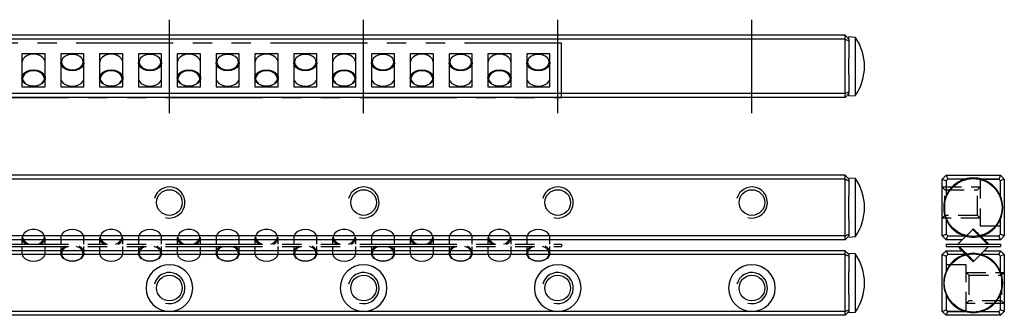
# Model space of a CAD drawing. Extents: x 0 to 272, y 0 to 49.
# Drawn here: x 145 to 272, y 11 to 49 of the extents above; entities that cross this region are included whole.
import ezdxf

# ---------------------------------------------------------------- set-up
doc = ezdxf.new("R2010")
doc.units = 0
doc.header["$LTSCALE"] = 10
for name, pattern in [('CENTER', [2, 1.25, -0.25, 0.25, -0.25]), ('HIDDEN', [0.375, 0.25, -0.125]), ('PHANTOM', [2.5, 1.25, -0.25, 0.25, -0.25, 0.25, -0.25])]:
    doc.linetypes.add(name, pattern=pattern)
doc.layers.get('0').update_dxf_attribs({"linetype": 'CONTINUOUS'})
for name, color, linetype in [('1', 1, 'CENTER'), ('2', 2, 'HIDDEN'), ('5', 115, 'CONTINUOUS'), ('6', 4, 'PHANTOM')]:
    doc.layers.add(name, color=color, linetype=linetype)

# ---------------------------------------------------------------- blocks, each defined once
blk = doc.blocks.new('A$C15204224')
for p, q in [((3.43, 4.13), (1.53, 2.23)), ((0, 2.23), (0, 1.93)), ((0, 2.23), (7, 2.23)), ((0, 1.93), (7, 1.93)), ((3.57, 0.03), (5.47, 1.93)), ((7, 2.23), (7, 1.93))]:
    blk.add_line(p, q)
at = {"flags": 128}
for points in [[(5.34, 2.22), (5.33, 2.22), (5.24, 2.32), (5.14, 2.42), (5.02, 2.54), (4.9, 2.66), (4.76, 2.79), (4.63, 2.93), (4.49, 3.07), (4.35, 3.2), (4.22, 3.34), (4.08, 3.47), (3.96, 3.6), (3.84, 3.71), (3.74, 3.82), (3.65, 3.91), (3.57, 3.99), (3.51, 4.05), (3.47, 4.09), (3.44, 4.12), (3.43, 4.13)], [(3.57, 4.13), (3.58, 4.12), (3.61, 4.09), (3.65, 4.05), (3.71, 3.98), (3.79, 3.91), (3.88, 3.81), (3.99, 3.71), (4.11, 3.59), (4.23, 3.47), (4.36, 3.34), (4.49, 3.2), (4.63, 3.07), (4.76, 2.94), (4.89, 2.81), (5.02, 2.68), (5.13, 2.57), (5.24, 2.46), (5.33, 2.37), (5.41, 2.29), (5.47, 2.23), (5.48, 2.22)], [(3.43, 0.03), (3.42, 0.04), (3.39, 0.06), (3.35, 0.11), (3.29, 0.17), (3.21, 0.25), (3.12, 0.34), (3.01, 0.44), (2.89, 0.56), (2.77, 0.68), (2.64, 0.81), (2.51, 0.95), (2.37, 1.08), (2.24, 1.22), (2.11, 1.35), (1.98, 1.47), (1.87, 1.59), (1.76, 1.69), (1.67, 1.78), (1.59, 1.86), (1.53, 1.92), (1.52, 1.93)], [(1.66, 1.93), (1.67, 1.93), (1.76, 1.84), (1.86, 1.73), (1.98, 1.62), (2.1, 1.49), (2.24, 1.36), (2.37, 1.22), (2.51, 1.09), (2.65, 0.95), (2.78, 0.81), (2.92, 0.68), (3.04, 0.56), (3.16, 0.44), (3.26, 0.34), (3.35, 0.25), (3.43, 0.17), (3.49, 0.11), (3.53, 0.06), (3.56, 0.03), (3.57, 0.03)]]:
    blk.add_lwpolyline(points, dxfattribs=at)
for centre, start, end in [((3.5, 4.06), 45, 135.0232), ((3.5, 0.1), 225, 315.0232)]:
    blk.add_arc(centre, 0.1, start, end)
blk = doc.blocks.new('A$C64A84F3F')
for p, q in [((176, 7), (0, 7)), ((176, 0), (176, 7)), ((109.5, 5.63), (106.5, 5.63)), ((106.5, 5.63), (106.5, 1.38)), ((109.5, 1.38), (109.5, 5.63)), ((114.5, 5.63), (111.5, 5.63)), ((111.5, 5.63), (111.5, 1.38)), ((114.5, 1.38), (114.5, 5.63)), ((119.5, 5.63), (116.5, 5.63)), ((116.5, 5.63), (116.5, 1.38)), ((119.5, 1.38), (119.5, 5.63)), ((124.5, 5.63), (121.5, 5.63)), ((121.5, 5.63), (121.5, 1.38)), ((124.5, 1.38), (124.5, 5.63)), ((129.5, 5.63), (126.5, 5.63)), ((126.5, 5.63), (126.5, 1.38)), ((129.5, 1.38), (129.5, 5.63)), ((134.5, 5.63), (131.5, 5.63)), ((131.5, 5.63), (131.5, 1.38)), ((134.5, 1.38), (134.5, 5.63)), ((139.5, 5.63), (136.5, 5.63)), ((136.5, 5.63), (136.5, 1.38)), ((139.5, 1.38), (139.5, 5.63)), ((144.5, 5.63), (141.5, 5.63)), ((141.5, 5.63), (141.5, 1.38)), ((144.5, 1.38), (144.5, 5.63)), ((149.5, 5.63), (146.5, 5.63)), ((146.5, 5.63), (146.5, 1.38)), ((149.5, 1.38), (149.5, 5.63)), ((154.5, 5.63), (151.5, 5.63)), ((151.5, 5.63), (151.5, 1.38)), ((154.5, 1.38), (154.5, 5.63)), ((159.5, 5.63), (156.5, 5.63)), ((156.5, 5.63), (156.5, 1.38)), ((159.5, 1.38), (159.5, 5.63)), ((164.5, 5.63), (161.5, 5.63)), ((161.5, 5.63), (161.5, 1.38)), ((164.5, 1.38), (164.5, 5.63)), ((169.5, 5.63), (166.5, 5.63)), ((166.5, 5.63), (166.5, 1.38)), ((169.5, 1.38), (169.5, 5.63)), ((174.5, 5.63), (171.5, 5.63)), ((171.5, 5.63), (171.5, 1.38)), ((174.5, 1.38), (174.5, 5.63)), ((106.5, 1.38), (109.5, 1.38)), ((111.5, 1.38), (114.5, 1.38)), ((116.5, 1.38), (119.5, 1.38)), ((121.5, 1.38), (124.5, 1.38)), ((126.5, 1.38), (129.5, 1.38)), ((131.5, 1.38), (134.5, 1.38)), ((136.5, 1.38), (139.5, 1.38)), ((141.5, 1.38), (144.5, 1.38)), ((146.5, 1.38), (149.5, 1.38)), ((151.5, 1.38), (154.5, 1.38)), ((156.5, 1.38), (159.5, 1.38)), ((161.5, 1.38), (164.5, 1.38)), ((166.5, 1.38), (169.5, 1.38)), ((171.5, 1.38), (174.5, 1.38)), ((0, 0), (176, 0))]:
    blk.add_line(p, q)
at = {"flags": 128}
for points in [[(108, 5.55), (107.58, 5.51), (107.19, 5.38), (106.87, 5.18), (106.64, 4.93), (106.52, 4.64), (106.5, 4.49)], [(109.5, 4.49), (109.48, 4.64), (109.36, 4.93), (109.13, 5.18), (108.81, 5.38), (108.42, 5.51), (108, 5.55)], [(113, 3.57), (113.41, 3.61), (113.79, 3.74), (114.09, 3.94), (114.3, 4.2), (114.4, 4.49), (114.36, 4.78), (114.21, 5.06), (113.95, 5.29), (113.61, 5.45), (113.21, 5.54), (112.79, 5.54), (112.39, 5.45), (112.05, 5.29), (111.79, 5.06), (111.64, 4.78), (111.6, 4.49), (111.7, 4.2), (111.91, 3.94), (112.21, 3.74), (112.59, 3.61), (113, 3.57)], [(118, 5.55), (117.58, 5.51), (117.19, 5.38), (116.87, 5.18), (116.64, 4.93), (116.52, 4.64), (116.5, 4.49)], [(119.5, 4.49), (119.48, 4.64), (119.36, 4.93), (119.13, 5.18), (118.81, 5.38), (118.42, 5.51), (118, 5.55)], [(123, 3.57), (123.41, 3.61), (123.79, 3.74), (124.09, 3.94), (124.3, 4.2), (124.4, 4.49), (124.36, 4.78), (124.21, 5.06), (123.95, 5.29), (123.61, 5.45), (123.21, 5.54), (122.79, 5.54), (122.39, 5.45), (122.05, 5.29), (121.79, 5.06), (121.64, 4.78), (121.6, 4.49), (121.7, 4.2), (121.91, 3.94), (122.21, 3.74), (122.59, 3.61), (123, 3.57)], [(128, 5.55), (127.58, 5.51), (127.19, 5.38), (126.87, 5.18), (126.64, 4.93), (126.52, 4.64), (126.5, 4.49)], [(129.5, 4.49), (129.48, 4.64), (129.36, 4.93), (129.13, 5.18), (128.81, 5.38), (128.42, 5.51), (128, 5.55)], [(133, 3.57), (133.41, 3.61), (133.79, 3.74), (134.09, 3.94), (134.3, 4.2), (134.4, 4.49), (134.36, 4.78), (134.21, 5.06), (133.95, 5.29), (133.61, 5.45), (133.21, 5.54), (132.79, 5.54), (132.39, 5.45), (132.05, 5.29), (131.79, 5.06), (131.64, 4.78), (131.6, 4.49), (131.7, 4.2), (131.91, 3.94), (132.21, 3.74), (132.59, 3.61), (133, 3.57)], [(138, 5.55), (137.58, 5.51), (137.19, 5.38), (136.87, 5.18), (136.64, 4.93), (136.52, 4.64), (136.5, 4.49)], [(139.5, 4.49), (139.48, 4.64), (139.36, 4.93), (139.13, 5.18), (138.81, 5.38), (138.42, 5.51), (138, 5.55)], [(143, 3.57), (143.41, 3.61), (143.79, 3.74), (144.09, 3.94), (144.3, 4.2), (144.4, 4.49), (144.36, 4.78), (144.21, 5.06), (143.95, 5.29), (143.61, 5.45), (143.21, 5.54), (142.79, 5.54), (142.39, 5.45), (142.05, 5.29), (141.79, 5.06), (141.64, 4.78), (141.6, 4.49), (141.7, 4.2), (141.91, 3.94), (142.21, 3.74), (142.59, 3.61), (143, 3.57)], [(148, 5.55), (147.58, 5.51), (147.19, 5.38), (146.87, 5.18), (146.64, 4.93), (146.52, 4.64), (146.5, 4.49)], [(149.5, 4.49), (149.48, 4.64), (149.36, 4.93), (149.13, 5.18), (148.81, 5.38), (148.42, 5.51), (148, 5.55)], [(153, 3.57), (153.41, 3.61), (153.79, 3.74), (154.09, 3.94), (154.3, 4.2), (154.4, 4.49), (154.36, 4.78), (154.21, 5.06), (153.95, 5.29), (153.61, 5.45), (153.21, 5.54), (152.79, 5.54), (152.39, 5.45), (152.05, 5.29), (151.79, 5.06), (151.64, 4.78), (151.6, 4.49), (151.7, 4.2), (151.91, 3.94), (152.21, 3.74), (152.59, 3.61), (153, 3.57)], [(158, 5.55), (157.58, 5.51), (157.19, 5.38), (156.87, 5.18), (156.64, 4.93), (156.52, 4.64), (156.5, 4.49)], [(159.5, 4.49), (159.48, 4.64), (159.36, 4.93), (159.13, 5.18), (158.81, 5.38), (158.42, 5.51), (158, 5.55)], [(163, 3.57), (163.41, 3.61), (163.79, 3.74), (164.09, 3.94), (164.3, 4.2), (164.4, 4.49), (164.36, 4.78), (164.21, 5.06), (163.95, 5.29), (163.61, 5.45), (163.21, 5.54), (162.79, 5.54), (162.39, 5.45), (162.05, 5.29), (161.79, 5.06), (161.64, 4.78), (161.6, 4.49), (161.7, 4.2), (161.91, 3.94), (162.21, 3.74), (162.59, 3.61), (163, 3.57)], [(168, 5.55), (167.58, 5.51), (167.19, 5.38), (166.87, 5.18), (166.64, 4.93), (166.52, 4.64), (166.5, 4.49)], [(169.5, 4.49), (169.48, 4.64), (169.36, 4.93), (169.13, 5.18), (168.81, 5.38), (168.42, 5.51), (168, 5.55)], [(173, 3.57), (173.41, 3.61), (173.79, 3.74), (174.09, 3.94), (174.3, 4.2), (174.4, 4.49), (174.36, 4.78), (174.21, 5.06), (173.95, 5.29), (173.61, 5.45), (173.21, 5.54), (172.79, 5.54), (172.39, 5.45), (172.05, 5.29), (171.79, 5.06), (171.64, 4.78), (171.6, 4.49), (171.7, 4.2), (171.91, 3.94), (172.21, 3.74), (172.59, 3.61), (173, 3.57)], [(113, 3.43), (112.58, 3.47), (112.19, 3.6), (111.87, 3.8), (111.64, 4.05), (111.52, 4.34), (111.5, 4.49)], [(114.5, 4.49), (114.48, 4.34), (114.36, 4.05), (114.13, 3.8), (113.81, 3.6), (113.42, 3.47), (113, 3.43)], [(123, 3.43), (122.58, 3.47), (122.19, 3.6), (121.87, 3.8), (121.64, 4.05), (121.52, 4.34), (121.5, 4.49)], [(124.5, 4.49), (124.48, 4.34), (124.36, 4.05), (124.13, 3.8), (123.81, 3.6), (123.42, 3.47), (123, 3.43)], [(133, 3.43), (132.58, 3.47), (132.19, 3.6), (131.87, 3.8), (131.64, 4.05), (131.52, 4.34), (131.5, 4.49)], [(134.5, 4.49), (134.48, 4.34), (134.36, 4.05), (134.13, 3.8), (133.81, 3.6), (133.42, 3.47), (133, 3.43)], [(143, 3.43), (142.58, 3.47), (142.19, 3.6), (141.87, 3.8), (141.64, 4.05), (141.52, 4.34), (141.5, 4.49)], [(144.5, 4.49), (144.48, 4.34), (144.36, 4.05), (144.13, 3.8), (143.81, 3.6), (143.42, 3.47), (143, 3.43)], [(153, 3.43), (152.58, 3.47), (152.19, 3.6), (151.87, 3.8), (151.64, 4.05), (151.52, 4.34), (151.5, 4.49)], [(154.5, 4.49), (154.48, 4.34), (154.36, 4.05), (154.13, 3.8), (153.81, 3.6), (153.42, 3.47), (153, 3.43)], [(163, 3.43), (162.58, 3.47), (162.19, 3.6), (161.87, 3.8), (161.64, 4.05), (161.52, 4.34), (161.5, 4.49)], [(164.5, 4.49), (164.48, 4.34), (164.36, 4.05), (164.13, 3.8), (163.81, 3.6), (163.42, 3.47), (163, 3.43)], [(173, 3.43), (172.58, 3.47), (172.19, 3.6), (171.87, 3.8), (171.64, 4.05), (171.52, 4.34), (171.5, 4.49)], [(174.5, 4.49), (174.48, 4.34), (174.36, 4.05), (174.13, 3.8), (173.81, 3.6), (173.42, 3.47), (173, 3.43)], [(106.5, 2.51), (106.52, 2.66), (106.64, 2.95), (106.87, 3.2), (107.19, 3.4), (107.58, 3.53), (108, 3.57), (108.42, 3.53), (108.81, 3.4), (109.13, 3.2), (109.36, 2.95), (109.48, 2.66), (109.5, 2.51)], [(108, 1.45), (108.41, 1.49), (108.79, 1.62), (109.09, 1.82), (109.3, 2.08), (109.4, 2.37), (109.36, 2.66), (109.21, 2.93), (108.95, 3.17), (108.61, 3.33), (108.21, 3.42), (107.79, 3.42), (107.39, 3.33), (107.05, 3.17), (106.79, 2.93), (106.64, 2.66), (106.6, 2.37), (106.7, 2.08), (106.91, 1.82), (107.21, 1.62), (107.59, 1.49), (108, 1.45)], [(116.5, 2.51), (116.52, 2.66), (116.64, 2.95), (116.87, 3.2), (117.19, 3.4), (117.58, 3.53), (118, 3.57), (118.42, 3.53), (118.81, 3.4), (119.13, 3.2), (119.36, 2.95), (119.48, 2.66), (119.5, 2.51)], [(118, 1.45), (118.41, 1.49), (118.79, 1.62), (119.09, 1.82), (119.3, 2.08), (119.4, 2.37), (119.36, 2.66), (119.21, 2.93), (118.95, 3.17), (118.61, 3.33), (118.21, 3.42), (117.79, 3.42), (117.39, 3.33), (117.05, 3.17), (116.79, 2.93), (116.64, 2.66), (116.6, 2.37), (116.7, 2.08), (116.91, 1.82), (117.21, 1.62), (117.59, 1.49), (118, 1.45)], [(126.5, 2.51), (126.52, 2.66), (126.64, 2.95), (126.87, 3.2), (127.19, 3.4), (127.58, 3.53), (128, 3.57), (128.42, 3.53), (128.81, 3.4), (129.13, 3.2), (129.36, 2.95), (129.48, 2.66), (129.5, 2.51)], [(128, 1.45), (128.41, 1.49), (128.79, 1.62), (129.09, 1.82), (129.3, 2.08), (129.4, 2.37), (129.36, 2.66), (129.21, 2.93), (128.95, 3.17), (128.61, 3.33), (128.21, 3.42), (127.79, 3.42), (127.39, 3.33), (127.05, 3.17), (126.79, 2.93), (126.64, 2.66), (126.6, 2.37), (126.7, 2.08), (126.91, 1.82), (127.21, 1.62), (127.59, 1.49), (128, 1.45)], [(136.5, 2.51), (136.52, 2.66), (136.64, 2.95), (136.87, 3.2), (137.19, 3.4), (137.58, 3.53), (138, 3.57), (138.42, 3.53), (138.81, 3.4), (139.13, 3.2), (139.36, 2.95), (139.48, 2.66), (139.5, 2.51)], [(138, 1.45), (138.41, 1.49), (138.79, 1.62), (139.09, 1.82), (139.3, 2.08), (139.4, 2.37), (139.36, 2.66), (139.21, 2.93), (138.95, 3.17), (138.61, 3.33), (138.21, 3.42), (137.79, 3.42), (137.39, 3.33), (137.05, 3.17), (136.79, 2.93), (136.64, 2.66), (136.6, 2.37), (136.7, 2.08), (136.91, 1.82), (137.21, 1.62), (137.59, 1.49), (138, 1.45)], [(146.5, 2.51), (146.52, 2.66), (146.64, 2.95), (146.87, 3.2), (147.19, 3.4), (147.58, 3.53), (148, 3.57), (148.42, 3.53), (148.81, 3.4), (149.13, 3.2), (149.36, 2.95), (149.48, 2.66), (149.5, 2.51)], [(148, 1.45), (148.41, 1.49), (148.79, 1.62), (149.09, 1.82), (149.3, 2.08), (149.4, 2.37), (149.36, 2.66), (149.21, 2.93), (148.95, 3.17), (148.61, 3.33), (148.21, 3.42), (147.79, 3.42), (147.39, 3.33), (147.05, 3.17), (146.79, 2.93), (146.64, 2.66), (146.6, 2.37), (146.7, 2.08), (146.91, 1.82), (147.21, 1.62), (147.59, 1.49), (148, 1.45)], [(156.5, 2.51), (156.52, 2.66), (156.64, 2.95), (156.87, 3.2), (157.19, 3.4), (157.58, 3.53), (158, 3.57), (158.42, 3.53), (158.81, 3.4), (159.13, 3.2), (159.36, 2.95), (159.48, 2.66), (159.5, 2.51)], [(158, 1.45), (158.41, 1.49), (158.79, 1.62), (159.09, 1.82), (159.3, 2.08), (159.4, 2.37), (159.36, 2.66), (159.21, 2.93), (158.95, 3.17), (158.61, 3.33), (158.21, 3.42), (157.79, 3.42), (157.39, 3.33), (157.05, 3.17), (156.79, 2.93), (156.64, 2.66), (156.6, 2.37), (156.7, 2.08), (156.91, 1.82), (157.21, 1.62), (157.59, 1.49), (158, 1.45)], [(166.5, 2.51), (166.52, 2.66), (166.64, 2.95), (166.87, 3.2), (167.19, 3.4), (167.58, 3.53), (168, 3.57), (168.42, 3.53), (168.81, 3.4), (169.13, 3.2), (169.36, 2.95), (169.48, 2.66), (169.5, 2.51)], [(168, 1.45), (168.41, 1.49), (168.79, 1.62), (169.09, 1.82), (169.3, 2.08), (169.4, 2.37), (169.36, 2.66), (169.21, 2.93), (168.95, 3.17), (168.61, 3.33), (168.21, 3.42), (167.79, 3.42), (167.39, 3.33), (167.05, 3.17), (166.79, 2.93), (166.64, 2.66), (166.6, 2.37), (166.7, 2.08), (166.91, 1.82), (167.21, 1.62), (167.59, 1.49), (168, 1.45)], [(108, 1.45), (107.58, 1.49), (107.19, 1.62), (106.87, 1.82), (106.64, 2.07), (106.52, 2.36), (106.5, 2.51)], [(109.5, 2.51), (109.48, 2.36), (109.36, 2.07), (109.13, 1.82), (108.81, 1.62), (108.42, 1.49), (108, 1.45)], [(111.5, 2.51), (111.52, 2.36), (111.64, 2.07), (111.87, 1.82), (112.19, 1.62), (112.58, 1.49), (113, 1.45), (113.42, 1.49), (113.81, 1.62), (114.13, 1.82), (114.36, 2.07), (114.48, 2.36), (114.5, 2.51)], [(118, 1.45), (117.58, 1.49), (117.19, 1.62), (116.87, 1.82), (116.64, 2.07), (116.52, 2.36), (116.5, 2.51)], [(119.5, 2.51), (119.48, 2.36), (119.36, 2.07), (119.13, 1.82), (118.81, 1.62), (118.42, 1.49), (118, 1.45)], [(121.5, 2.51), (121.52, 2.36), (121.64, 2.07), (121.87, 1.82), (122.19, 1.62), (122.58, 1.49), (123, 1.45), (123.42, 1.49), (123.81, 1.62), (124.13, 1.82), (124.36, 2.07), (124.48, 2.36), (124.5, 2.51)], [(128, 1.45), (127.58, 1.49), (127.19, 1.62), (126.87, 1.82), (126.64, 2.07), (126.52, 2.36), (126.5, 2.51)], [(129.5, 2.51), (129.48, 2.36), (129.36, 2.07), (129.13, 1.82), (128.81, 1.62), (128.42, 1.49), (128, 1.45)], [(131.5, 2.51), (131.52, 2.36), (131.64, 2.07), (131.87, 1.82), (132.19, 1.62), (132.58, 1.49), (133, 1.45), (133.42, 1.49), (133.81, 1.62), (134.13, 1.82), (134.36, 2.07), (134.48, 2.36), (134.5, 2.51)], [(138, 1.45), (137.58, 1.49), (137.19, 1.62), (136.87, 1.82), (136.64, 2.07), (136.52, 2.36), (136.5, 2.51)], [(139.5, 2.51), (139.48, 2.36), (139.36, 2.07), (139.13, 1.82), (138.81, 1.62), (138.42, 1.49), (138, 1.45)], [(141.5, 2.51), (141.52, 2.36), (141.64, 2.07), (141.87, 1.82), (142.19, 1.62), (142.58, 1.49), (143, 1.45), (143.42, 1.49), (143.81, 1.62), (144.13, 1.82), (144.36, 2.07), (144.48, 2.36), (144.5, 2.51)], [(148, 1.45), (147.58, 1.49), (147.19, 1.62), (146.87, 1.82), (146.64, 2.07), (146.52, 2.36), (146.5, 2.51)], [(149.5, 2.51), (149.48, 2.36), (149.36, 2.07), (149.13, 1.82), (148.81, 1.62), (148.42, 1.49), (148, 1.45)], [(151.5, 2.51), (151.52, 2.36), (151.64, 2.07), (151.87, 1.82), (152.19, 1.62), (152.58, 1.49), (153, 1.45), (153.42, 1.49), (153.81, 1.62), (154.13, 1.82), (154.36, 2.07), (154.48, 2.36), (154.5, 2.51)], [(158, 1.45), (157.58, 1.49), (157.19, 1.62), (156.87, 1.82), (156.64, 2.07), (156.52, 2.36), (156.5, 2.51)], [(159.5, 2.51), (159.48, 2.36), (159.36, 2.07), (159.13, 1.82), (158.81, 1.62), (158.42, 1.49), (158, 1.45)], [(161.5, 2.51), (161.52, 2.36), (161.64, 2.07), (161.87, 1.82), (162.19, 1.62), (162.58, 1.49), (163, 1.45), (163.42, 1.49), (163.81, 1.62), (164.13, 1.82), (164.36, 2.07), (164.48, 2.36), (164.5, 2.51)], [(168, 1.45), (167.58, 1.49), (167.19, 1.62), (166.87, 1.82), (166.64, 2.07), (166.52, 2.36), (166.5, 2.51)], [(169.5, 2.51), (169.48, 2.36), (169.36, 2.07), (169.13, 1.82), (168.81, 1.62), (168.42, 1.49), (168, 1.45)], [(171.5, 2.51), (171.52, 2.36), (171.64, 2.07), (171.87, 1.82), (172.19, 1.62), (172.58, 1.49), (173, 1.45), (173.42, 1.49), (173.81, 1.62), (174.13, 1.82), (174.36, 2.07), (174.48, 2.36), (174.5, 2.51)]]:
    blk.add_lwpolyline(points, dxfattribs=at)
blk = doc.blocks.new('A$C25D730D6')
for p, q in [((106.5, 3.04), (106.5, 2.2)), ((109.5, 2.2), (109.5, 3.04)), ((111.5, 3.04), (111.5, 2.2)), ((114.5, 2.2), (114.5, 3.04)), ((116.5, 3.04), (116.5, 2.2)), ((119.5, 2.2), (119.5, 3.04)), ((121.5, 3.04), (121.5, 2.2)), ((124.5, 2.2), (124.5, 3.04)), ((126.5, 3.04), (126.5, 2.2)), ((129.5, 2.2), (129.5, 3.04)), ((131.5, 3.04), (131.5, 2.2)), ((134.5, 2.2), (134.5, 3.04)), ((136.5, 3.04), (136.5, 2.2)), ((139.5, 2.2), (139.5, 3.04)), ((141.5, 3.04), (141.5, 2.2)), ((144.5, 2.2), (144.5, 3.04)), ((146.5, 3.04), (146.5, 2.2)), ((149.5, 2.2), (149.5, 3.04)), ((151.5, 3.04), (151.5, 2.2)), ((154.5, 2.2), (154.5, 3.04)), ((156.5, 3.04), (156.5, 2.2)), ((159.5, 2.2), (159.5, 3.04)), ((161.5, 3.04), (161.5, 2.2)), ((164.5, 2.2), (164.5, 3.04)), ((166.5, 3.04), (166.5, 2.2)), ((169.5, 2.2), (169.5, 3.04)), ((171.5, 3.04), (171.5, 2.2)), ((174.5, 2.2), (174.5, 3.04)), ((0, 2.2), (176, 2.2)), ((0, 1.9), (176, 1.9)), ((106.5, 1.9), (106.5, 1.06)), ((109.5, 1.06), (109.5, 1.9)), ((111.5, 1.9), (111.5, 1.06)), ((114.5, 1.06), (114.5, 1.9)), ((116.5, 1.9), (116.5, 1.06)), ((119.5, 1.06), (119.5, 1.9)), ((121.5, 1.9), (121.5, 1.06)), ((124.5, 1.06), (124.5, 1.9)), ((126.5, 1.9), (126.5, 1.06)), ((129.5, 1.06), (129.5, 1.9)), ((131.5, 1.9), (131.5, 1.06)), ((134.5, 1.06), (134.5, 1.9)), ((136.5, 1.9), (136.5, 1.06)), ((139.5, 1.06), (139.5, 1.9)), ((141.5, 1.9), (141.5, 1.06)), ((144.5, 1.06), (144.5, 1.9)), ((146.5, 1.9), (146.5, 1.06)), ((149.5, 1.06), (149.5, 1.9)), ((151.5, 1.9), (151.5, 1.06)), ((154.5, 1.06), (154.5, 1.9)), ((156.5, 1.9), (156.5, 1.06)), ((159.5, 1.06), (159.5, 1.9)), ((161.5, 1.9), (161.5, 1.06)), ((164.5, 1.06), (164.5, 1.9)), ((166.5, 1.9), (166.5, 1.06)), ((169.5, 1.06), (169.5, 1.9)), ((171.5, 1.9), (171.5, 1.06)), ((174.5, 1.06), (174.5, 1.9)), ((176, 2.2), (176, 1.9))]:
    blk.add_line(p, q)
at = {"flags": 128}
for points in [[(108.55, 2.2), (108.79, 2.29), (109.09, 2.49), (109.3, 2.75), (109.4, 3.04), (109.36, 3.33), (109.21, 3.61), (108.95, 3.84), (108.61, 4), (108.21, 4.09), (107.79, 4.09), (107.39, 4), (107.05, 3.84), (106.79, 3.61), (106.64, 3.33), (106.6, 3.04), (106.7, 2.75), (106.91, 2.49), (107.21, 2.29), (107.5, 2.19)], [(113, 4.1), (112.58, 4.06), (112.19, 3.93), (111.87, 3.74), (111.64, 3.48), (111.52, 3.19), (111.5, 3.04)], [(114.5, 3.04), (114.48, 3.19), (114.36, 3.48), (114.13, 3.74), (113.81, 3.93), (113.42, 4.06), (113, 4.1)], [(118.55, 2.2), (118.79, 2.29), (119.09, 2.49), (119.3, 2.75), (119.4, 3.04), (119.36, 3.33), (119.21, 3.61), (118.95, 3.84), (118.61, 4), (118.21, 4.09), (117.79, 4.09), (117.39, 4), (117.05, 3.84), (116.79, 3.61), (116.64, 3.33), (116.6, 3.04), (116.7, 2.75), (116.91, 2.49), (117.21, 2.29), (117.5, 2.19)], [(123, 4.1), (122.58, 4.06), (122.19, 3.93), (121.87, 3.74), (121.64, 3.48), (121.52, 3.19), (121.5, 3.04)], [(124.5, 3.04), (124.48, 3.19), (124.36, 3.48), (124.13, 3.74), (123.81, 3.93), (123.42, 4.06), (123, 4.1)], [(128.55, 2.2), (128.79, 2.29), (129.09, 2.49), (129.3, 2.75), (129.4, 3.04), (129.36, 3.33), (129.21, 3.61), (128.95, 3.84), (128.61, 4), (128.21, 4.09), (127.79, 4.09), (127.39, 4), (127.05, 3.84), (126.79, 3.61), (126.64, 3.33), (126.6, 3.04), (126.7, 2.75), (126.91, 2.49), (127.21, 2.29), (127.5, 2.19)], [(133, 4.1), (132.58, 4.06), (132.19, 3.93), (131.87, 3.74), (131.64, 3.48), (131.52, 3.19), (131.5, 3.04)], [(134.5, 3.04), (134.48, 3.19), (134.36, 3.48), (134.13, 3.74), (133.81, 3.93), (133.42, 4.06), (133, 4.1)], [(138.55, 2.2), (138.79, 2.29), (139.09, 2.49), (139.3, 2.75), (139.4, 3.04), (139.36, 3.33), (139.21, 3.61), (138.95, 3.84), (138.61, 4), (138.21, 4.09), (137.79, 4.09), (137.39, 4), (137.05, 3.84), (136.79, 3.61), (136.64, 3.33), (136.6, 3.04), (136.7, 2.75), (136.91, 2.49), (137.21, 2.29), (137.5, 2.19)], [(143, 4.1), (142.58, 4.06), (142.19, 3.93), (141.87, 3.74), (141.64, 3.48), (141.52, 3.19), (141.5, 3.04)], [(144.5, 3.04), (144.48, 3.19), (144.36, 3.48), (144.13, 3.74), (143.81, 3.93), (143.42, 4.06), (143, 4.1)], [(148.55, 2.2), (148.79, 2.29), (149.09, 2.49), (149.3, 2.75), (149.4, 3.04), (149.36, 3.33), (149.21, 3.61), (148.95, 3.84), (148.61, 4), (148.21, 4.09), (147.79, 4.09), (147.39, 4), (147.05, 3.84), (146.79, 3.61), (146.64, 3.33), (146.6, 3.04), (146.7, 2.75), (146.91, 2.49), (147.21, 2.29), (147.5, 2.19)], [(153, 4.1), (152.58, 4.06), (152.19, 3.93), (151.87, 3.74), (151.64, 3.48), (151.52, 3.19), (151.5, 3.04)], [(154.5, 3.04), (154.48, 3.19), (154.36, 3.48), (154.13, 3.74), (153.81, 3.93), (153.42, 4.06), (153, 4.1)], [(158.55, 2.2), (158.79, 2.29), (159.09, 2.49), (159.3, 2.75), (159.4, 3.04), (159.36, 3.33), (159.21, 3.61), (158.95, 3.84), (158.61, 4), (158.21, 4.09), (157.79, 4.09), (157.39, 4), (157.05, 3.84), (156.79, 3.61), (156.64, 3.33), (156.6, 3.04), (156.7, 2.75), (156.91, 2.49), (157.21, 2.29), (157.5, 2.19)], [(163, 4.1), (162.58, 4.06), (162.19, 3.93), (161.87, 3.74), (161.64, 3.48), (161.52, 3.19), (161.5, 3.04)], [(164.5, 3.04), (164.48, 3.19), (164.36, 3.48), (164.13, 3.74), (163.81, 3.93), (163.42, 4.06), (163, 4.1)], [(168.55, 2.2), (168.79, 2.29), (169.09, 2.49), (169.3, 2.75), (169.4, 3.04), (169.36, 3.33), (169.21, 3.61), (168.95, 3.84), (168.61, 4), (168.21, 4.09), (167.79, 4.09), (167.39, 4), (167.05, 3.84), (166.79, 3.61), (166.64, 3.33), (166.6, 3.04), (166.7, 2.75), (166.91, 2.49), (167.21, 2.29), (167.5, 2.19)], [(173, 4.1), (172.58, 4.06), (172.19, 3.93), (171.87, 3.74), (171.64, 3.48), (171.52, 3.19), (171.5, 3.04)], [(174.5, 3.04), (174.48, 3.19), (174.36, 3.48), (174.13, 3.74), (173.81, 3.93), (173.42, 4.06), (173, 4.1)], [(112.5, 1.91), (112.39, 1.88), (112.05, 1.72), (111.79, 1.48), (111.64, 1.21), (111.6, 0.92), (111.7, 0.63), (111.91, 0.37), (112.21, 0.17), (112.59, 0.04), (113, 0)], [(113, 0), (113.41, 0.04), (113.79, 0.17), (114.09, 0.37), (114.3, 0.63), (114.4, 0.92), (114.36, 1.21), (114.21, 1.48), (113.95, 1.72), (113.61, 1.88), (113.52, 1.91)], [(122.5, 1.91), (122.39, 1.88), (122.05, 1.72), (121.79, 1.48), (121.64, 1.21), (121.6, 0.92), (121.7, 0.63), (121.91, 0.37), (122.21, 0.17), (122.59, 0.04), (123, 0)], [(123, 0), (123.41, 0.04), (123.79, 0.17), (124.09, 0.37), (124.3, 0.63), (124.4, 0.92), (124.36, 1.21), (124.21, 1.48), (123.95, 1.72), (123.61, 1.88), (123.52, 1.91)], [(132.5, 1.91), (132.39, 1.88), (132.05, 1.72), (131.79, 1.48), (131.64, 1.21), (131.6, 0.92), (131.7, 0.63), (131.91, 0.37), (132.21, 0.17), (132.59, 0.04), (133, 0)], [(133, 0), (133.41, 0.04), (133.79, 0.17), (134.09, 0.37), (134.3, 0.63), (134.4, 0.92), (134.36, 1.21), (134.21, 1.48), (133.95, 1.72), (133.61, 1.88), (133.52, 1.91)], [(142.5, 1.91), (142.39, 1.88), (142.05, 1.72), (141.79, 1.48), (141.64, 1.21), (141.6, 0.92), (141.7, 0.63), (141.91, 0.37), (142.21, 0.17), (142.59, 0.04), (143, 0)], [(143, 0), (143.41, 0.04), (143.79, 0.17), (144.09, 0.37), (144.3, 0.63), (144.4, 0.92), (144.36, 1.21), (144.21, 1.48), (143.95, 1.72), (143.61, 1.88), (143.52, 1.91)], [(152.5, 1.91), (152.39, 1.88), (152.05, 1.72), (151.79, 1.48), (151.64, 1.21), (151.6, 0.92), (151.7, 0.63), (151.91, 0.37), (152.21, 0.17), (152.59, 0.04), (153, 0)], [(153, 0), (153.41, 0.04), (153.79, 0.17), (154.09, 0.37), (154.3, 0.63), (154.4, 0.92), (154.36, 1.21), (154.21, 1.48), (153.95, 1.72), (153.61, 1.88), (153.52, 1.91)], [(162.5, 1.91), (162.39, 1.88), (162.05, 1.72), (161.79, 1.48), (161.64, 1.21), (161.6, 0.92), (161.7, 0.63), (161.91, 0.37), (162.21, 0.17), (162.59, 0.04), (163, 0)], [(163, 0), (163.41, 0.04), (163.79, 0.17), (164.09, 0.37), (164.3, 0.63), (164.4, 0.92), (164.36, 1.21), (164.21, 1.48), (163.95, 1.72), (163.61, 1.88), (163.52, 1.91)], [(172.5, 1.91), (172.39, 1.88), (172.05, 1.72), (171.79, 1.48), (171.64, 1.21), (171.6, 0.92), (171.7, 0.63), (171.91, 0.37), (172.21, 0.17), (172.59, 0.04), (173, 0)], [(173, 0), (173.41, 0.04), (173.79, 0.17), (174.09, 0.37), (174.3, 0.63), (174.4, 0.92), (174.36, 1.21), (174.21, 1.48), (173.95, 1.72), (173.61, 1.88), (173.52, 1.91)], [(106.5, 1.06), (106.52, 0.91), (106.64, 0.62), (106.87, 0.37), (107.19, 0.17), (107.58, 0.04), (108, 0), (108.42, 0.04), (108.81, 0.17), (109.13, 0.37), (109.36, 0.62), (109.48, 0.91), (109.5, 1.06)], [(113, 0), (112.58, 0.04), (112.19, 0.17), (111.87, 0.37), (111.64, 0.62), (111.52, 0.91), (111.5, 1.06)], [(114.5, 1.06), (114.48, 0.91), (114.36, 0.62), (114.13, 0.37), (113.81, 0.17), (113.42, 0.04), (113, 0)], [(116.5, 1.06), (116.52, 0.91), (116.64, 0.62), (116.87, 0.37), (117.19, 0.17), (117.58, 0.04), (118, 0), (118.42, 0.04), (118.81, 0.17), (119.13, 0.37), (119.36, 0.62), (119.48, 0.91), (119.5, 1.06)], [(123, 0), (122.58, 0.04), (122.19, 0.17), (121.87, 0.37), (121.64, 0.62), (121.52, 0.91), (121.5, 1.06)], [(124.5, 1.06), (124.48, 0.91), (124.36, 0.62), (124.13, 0.37), (123.81, 0.17), (123.42, 0.04), (123, 0)], [(126.5, 1.06), (126.52, 0.91), (126.64, 0.62), (126.87, 0.37), (127.19, 0.17), (127.58, 0.04), (128, 0), (128.42, 0.04), (128.81, 0.17), (129.13, 0.37), (129.36, 0.62), (129.48, 0.91), (129.5, 1.06)], [(133, 0), (132.58, 0.04), (132.19, 0.17), (131.87, 0.37), (131.64, 0.62), (131.52, 0.91), (131.5, 1.06)], [(134.5, 1.06), (134.48, 0.91), (134.36, 0.62), (134.13, 0.37), (133.81, 0.17), (133.42, 0.04), (133, 0)], [(136.5, 1.06), (136.52, 0.91), (136.64, 0.62), (136.87, 0.37), (137.19, 0.17), (137.58, 0.04), (138, 0), (138.42, 0.04), (138.81, 0.17), (139.13, 0.37), (139.36, 0.62), (139.48, 0.91), (139.5, 1.06)], [(143, 0), (142.58, 0.04), (142.19, 0.17), (141.87, 0.37), (141.64, 0.62), (141.52, 0.91), (141.5, 1.06)], [(144.5, 1.06), (144.48, 0.91), (144.36, 0.62), (144.13, 0.37), (143.81, 0.17), (143.42, 0.04), (143, 0)], [(146.5, 1.06), (146.52, 0.91), (146.64, 0.62), (146.87, 0.37), (147.19, 0.17), (147.58, 0.04), (148, 0), (148.42, 0.04), (148.81, 0.17), (149.13, 0.37), (149.36, 0.62), (149.48, 0.91), (149.5, 1.06)], [(153, 0), (152.58, 0.04), (152.19, 0.17), (151.87, 0.37), (151.64, 0.62), (151.52, 0.91), (151.5, 1.06)], [(154.5, 1.06), (154.48, 0.91), (154.36, 0.62), (154.13, 0.37), (153.81, 0.17), (153.42, 0.04), (153, 0)], [(156.5, 1.06), (156.52, 0.91), (156.64, 0.62), (156.87, 0.37), (157.19, 0.17), (157.58, 0.04), (158, 0), (158.42, 0.04), (158.81, 0.17), (159.13, 0.37), (159.36, 0.62), (159.48, 0.91), (159.5, 1.06)], [(163, 0), (162.58, 0.04), (162.19, 0.17), (161.87, 0.37), (161.64, 0.62), (161.52, 0.91), (161.5, 1.06)], [(164.5, 1.06), (164.48, 0.91), (164.36, 0.62), (164.13, 0.37), (163.81, 0.17), (163.42, 0.04), (163, 0)], [(166.5, 1.06), (166.52, 0.91), (166.64, 0.62), (166.87, 0.37), (167.19, 0.17), (167.58, 0.04), (168, 0), (168.42, 0.04), (168.81, 0.17), (169.13, 0.37), (169.36, 0.62), (169.48, 0.91), (169.5, 1.06)], [(173, 0), (172.58, 0.04), (172.19, 0.17), (171.87, 0.37), (171.64, 0.62), (171.52, 0.91), (171.5, 1.06)], [(174.5, 1.06), (174.48, 0.91), (174.36, 0.62), (174.13, 0.37), (173.81, 0.17), (173.42, 0.04), (173, 0)]]:
    blk.add_lwpolyline(points, dxfattribs=at)
for centre, radius, start, end in [((107.5, 3.11), 1, 183.9051, 247.502), ((108.51, 3.11), 0.995, 293.7935, 356.1305), ((117.5, 3.11), 1, 183.9051, 247.5023), ((118.51, 3.11), 0.995, 293.7938, 356.1303), ((127.5, 3.11), 1, 183.9049, 247.5023), ((128.51, 3.11), 0.995, 293.7936, 356.1307), ((137.5, 3.11), 1, 183.9049, 247.5023), ((138.51, 3.11), 0.995, 293.7932, 356.1308), ((147.5, 3.11), 1, 183.9053, 247.5018), ((148.51, 3.11), 0.995, 293.7934, 356.1309), ((157.5, 3.11), 1, 183.9059, 247.5016), ((158.51, 3.11), 0.995, 293.7944, 356.1293), ((167.5, 3.11), 1, 183.9048, 247.502), ((168.51, 3.11), 0.995, 293.7929, 356.1308), ((112.5, 0.99), 1, 112.8468, 176.073), ((113.5, 0.99), 1, 3.8874, 67.4386), ((122.5, 0.99), 1, 112.8469, 176.0732), ((123.5, 0.99), 1, 3.8871, 67.439), ((132.5, 0.99), 1, 112.8472, 176.0726), ((133.5, 0.99), 1, 3.8878, 67.4383), ((142.5, 0.99), 1, 112.8465, 176.0733), ((143.5, 0.99), 1, 3.8872, 67.4386), ((152.5, 0.99), 1, 112.8463, 176.0735), ((153.5, 0.99), 1, 3.8874, 67.4383), ((162.5, 0.99), 1, 112.8463, 176.0735), ((163.5, 0.99), 1, 3.887, 67.4388), ((172.5, 0.99), 1, 112.8476, 176.0722), ((173.5, 0.99), 1, 3.887, 67.4388)]:
    blk.add_arc(centre, radius, start, end)

msp = doc.modelspace()

# ---------------------------------------------------------------- linework, layer by layer
for p, q in [((251.5, 47), (2.5, 47)), ((164.49, 47.5), (139.51, 47.5)), ((164.51, 47.5), (164.49, 47.5)), ((189.49, 47.5), (164.51, 47.5)), ((189.51, 47.5), (189.49, 47.5)), ((214.49, 47.5), (189.51, 47.5)), ((214.51, 47.5), (214.49, 47.5)), ((239.49, 47.5), (214.51, 47.5)), ((239.51, 47.5), (239.49, 47.5)), ((251.5, 47.5), (239.51, 47.5)), ((251.5, 47), (251.5, 47.5)), ((251.5, 47.5), (252, 47)), ((251.5, 47), (252, 46.79)), ((251.5, 40), (251.5, 47)), ((252.82, 47.23), (252, 47.3)), ((252, 47), (252, 47.3)), ((252, 47), (252, 46.79)), ((252.82, 43.5), (252.82, 47.23)), ((252, 46.79), (252, 44.56)), ((252, 42.44), (252, 44.56)), ((252.82, 39.77), (252.82, 43.5)), ((252, 42.44), (252, 40.21)), ((251.5, 40), (2.5, 40)), ((251.5, 39.5), (2.5, 39.5)), ((251.5, 40), (252, 40.21)), ((251.5, 39.5), (251.5, 40)), ((251.5, 39.5), (252, 40)), ((252, 40.21), (252, 40)), ((252, 39.7), (252, 40)), ((252, 39.7), (252.82, 39.77)), ((251.5, 29.5), (2.5, 29.5)), ((251.5, 29), (251.5, 29.5)), ((251.5, 29.5), (252, 29)), ((264, 29), (264.5, 29.5)), ((264.5, 29.5), (271.5, 29.5)), ((264.5, 29.5), (264.71, 29)), ((271.5, 29.5), (271.29, 29)), ((271.5, 29.5), (272, 29)), ((251.5, 29), (2.5, 29)), ((251.5, 29), (252, 28.79)), ((251.5, 21.7), (251.5, 29)), ((252.82, 29.08), (252, 29.15)), ((252, 29), (252, 28.79)), ((252, 28.79), (252, 26.83)), ((252.82, 21.62), (252.82, 29.08)), ((264, 29), (264.5, 28.79)), ((264, 21.7), (264, 29)), ((264.71, 29), (264.5, 28.79)), ((264.5, 28.79), (264.5, 26.83)), ((266.94, 29), (264.71, 29)), ((271.29, 29), (269.06, 29)), ((271.5, 28.79), (271.29, 29)), ((272, 29), (271.5, 28.79)), ((271.5, 26.83), (271.5, 28.79)), ((272, 29), (272, 21.7)), ((252, 23.87), (252, 26.83)), ((252, 23.87), (252, 21.91)), ((264.5, 23.87), (264.5, 21.91)), ((271.5, 21.91), (271.5, 23.87)), ((272, 23), (272, 23)), ((251.5, 21.7), (2.5, 21.7)), ((251.5, 21.7), (252, 21.91)), ((251.5, 21.2), (251.5, 21.7)), ((251.5, 21.2), (252, 21.7)), ((252, 21.91), (252, 21.7)), ((252, 21.55), (252.82, 21.62)), ((264, 21.7), (264.5, 21.91)), ((264.5, 21.2), (264, 21.7)), ((264.5, 21.91), (264.71, 21.7)), ((264.5, 21.2), (264.71, 21.7)), ((264.71, 21.7), (266.94, 21.7)), ((267.06, 21.68), (266.58, 21.2)), ((269.42, 21.2), (268.94, 21.68)), ((269.06, 21.7), (271.29, 21.7)), ((271.29, 21.7), (271.5, 21.91)), ((271.5, 21.2), (271.29, 21.7)), ((272, 21.7), (271.5, 21.91)), ((272, 21.7), (271.5, 21.2)), ((251.5, 21.2), (2.5, 21.2)), ((266.58, 21.2), (264.5, 21.2)), ((271.5, 21.2), (269.42, 21.2)), ((251.5, 19.8), (2.5, 19.8)), ((251.5, 19.3), (2.5, 19.3)), ((251.5, 19.3), (251.5, 19.8)), ((251.5, 19.8), (252, 19.3)), ((251.5, 12), (251.5, 19.3)), ((251.5, 19.3), (252, 19.09)), ((252.82, 19.38), (252, 19.45)), ((252, 19.3), (252, 19.09)), ((252, 19.09), (252, 17.13)), ((252.82, 11.92), (252.82, 19.38)), ((264, 19.3), (264.5, 19.8)), ((264, 19.3), (264.5, 19.09)), ((264, 12), (264, 19.3)), ((264.5, 19.8), (264.71, 19.3)), ((264.5, 19.8), (266.58, 19.8)), ((264.71, 19.3), (264.5, 19.09)), ((264.5, 19.09), (264.5, 17.13)), ((266.94, 19.3), (264.71, 19.3)), ((266.58, 19.8), (267.06, 19.32)), ((268.94, 19.32), (269.42, 19.8)), ((271.29, 19.3), (269.06, 19.3)), ((269.42, 19.8), (271.5, 19.8)), ((271.5, 19.8), (271.29, 19.3)), ((271.5, 19.09), (271.29, 19.3)), ((271.5, 19.8), (272, 19.3)), ((272, 19.3), (271.5, 19.09)), ((271.5, 17.13), (271.5, 19.09)), ((272, 19.3), (272, 12)), ((264, 18), (264, 18)), ((252, 14.17), (252, 17.13)), ((252, 14.17), (252, 12.21)), ((264.5, 14.17), (264.5, 12.21)), ((271.5, 12.21), (271.5, 14.17)), ((251.5, 11.5), (2.5, 11.5)), ((164.49, 12), (139.51, 12)), ((164.51, 12), (164.49, 12)), ((189.49, 12), (164.51, 12)), ((189.51, 12), (189.49, 12)), ((214.49, 12), (189.51, 12)), ((214.51, 12), (214.49, 12)), ((239.49, 12), (214.51, 12)), ((239.51, 12), (239.49, 12)), ((251.5, 12), (239.51, 12)), ((251.5, 12), (252, 12.21)), ((251.5, 11.5), (251.5, 12)), ((251.5, 11.5), (252, 12)), ((252, 12.21), (252, 12)), ((252, 11.85), (252.82, 11.92)), ((264, 12), (264.5, 12.21)), ((264.5, 11.5), (264, 12)), ((264.5, 12.21), (264.71, 12)), ((264.5, 11.5), (264.71, 12)), ((271.5, 11.5), (264.5, 11.5)), ((264.71, 12), (266.94, 12)), ((269.06, 12), (271.29, 12)), ((271.29, 12), (271.5, 12.21)), ((271.5, 11.5), (271.29, 12)), ((272, 12), (271.5, 12.21)), ((272, 12), (271.5, 11.5))]:
    msp.add_line(p, q)
for centre, radius in [((268, 25.35), 3.73), ((164.5, 26), 1.65), ((189.5, 26), 1.65), ((214.5, 26), 1.65), ((239.5, 26), 1.65), ((268, 15.65), 3.73), ((164.5, 15), 1.65), ((189.5, 15), 1.65), ((214.5, 15), 1.65), ((239.5, 15), 1.65)]:
    msp.add_circle(centre, radius)
for centre, radius, start, end in [((247.5, 43.5), 6.5, 325.3649, 34.8342), ((247.5, 25.35), 6.5, 325.2732, 35.002), ((268, 25.35), 3.8, 106.1532, 157.0802), ((268, 25.35), 3.8, 73.8468, 106.1532), ((268, 25.35), 3.8, 22.9198, 73.8468), ((268, 25.35), 3.8, 157.0802, 202.9198), ((268, 25.35), 3.8, 337.0802, 22.9198), ((268, 25.35), 3.8, 202.9198, 253.848), ((268, 25.35), 3.8, 286.152, 337.0802), ((268, 25.35), 3.8, 253.848, 286.152), ((247.5, 15.65), 6.5, 0, 34.6945), ((268, 15.65), 3.8, 106.152, 157.0802), ((268, 15.65), 3.8, 73.848, 106.152), ((268, 15.65), 3.8, 22.9198, 73.848), ((164.5, 15), 3, 270.1583, 269.8417), ((189.5, 15), 3, 270.1583, 269.8417), ((214.5, 15), 3, 270.1583, 269.8417), ((239.5, 15), 3, 270.1583, 269.8417), ((268, 15.65), 3.8, 157.0802, 202.9198), ((268, 15.65), 3.8, 337.0802, 22.9198), ((247.5, 15.65), 6.5, 325.0035, 0), ((268, 15.65), 3.8, 202.9198, 253.8468), ((268, 15.65), 3.8, 286.1532, 337.0802), ((268, 15.65), 3.8, 253.8468, 286.1532)]:
    msp.add_arc(centre, radius, start, end)
at = {"layer": '1'}
for p, q in [((164.5, 37.5), (164.5, 49.5)), ((189.5, 37.5), (189.5, 49.5)), ((214.5, 37.5), (214.5, 49.5)), ((239.5, 37.5), (239.5, 49.5))]:
    msp.add_line(p, q, dxfattribs=at)
at = {"layer": '2'}
for p, q in [((264, 28), (268.9, 28)), ((264.35, 27.65), (264, 28)), ((268.55, 27.65), (268.9, 28)), ((268.9, 29), (268.9, 23)), ((268.9, 29), (272, 29)), ((264.35, 27.65), (268.55, 27.65)), ((264.35, 24.35), (264.35, 27.65)), ((268.55, 24.35), (268.55, 27.65)), ((264, 24), (264.35, 24.35)), ((268.55, 24.35), (264.35, 24.35)), ((268.9, 24), (268.55, 24.35)), ((268.9, 24), (264, 24)), ((268.9, 23), (272, 23)), ((267.1, 18), (264, 18)), ((267.1, 12), (267.1, 18)), ((267.1, 17), (272, 17)), ((267.1, 17), (267.45, 16.65)), ((267.45, 16.65), (271.65, 16.65)), ((267.45, 16.65), (267.45, 13.35)), ((272, 17), (271.65, 16.65)), ((271.65, 16.65), (271.65, 13.35)), ((267.45, 13.35), (267.1, 13)), ((272, 13), (267.1, 13)), ((271.65, 13.35), (267.45, 13.35)), ((271.65, 13.35), (272, 13)), ((267.1, 12), (264, 12))]:
    msp.add_line(p, q, dxfattribs=at)
at = {"layer": '5'}
for centre in [(164.5, 26), (189.5, 26), (214.5, 26), (239.5, 26), (164.5, 15), (189.5, 15), (214.5, 15), (239.5, 15)]:
    msp.add_arc(centre, 2, 255, 165, dxfattribs=at)

# ---------------------------------------------------------------- block references
at = {"layer": '6'}
for name, p in [('A$C64A84F3F', (39, 39.5)), ('A$C25D730D6', (39, 18.44)), ('A$C15204224', (264.5, 18.42))]:
    msp.add_blockref(name, p, dxfattribs=at)

doc.saveas('drawing.dxf')
